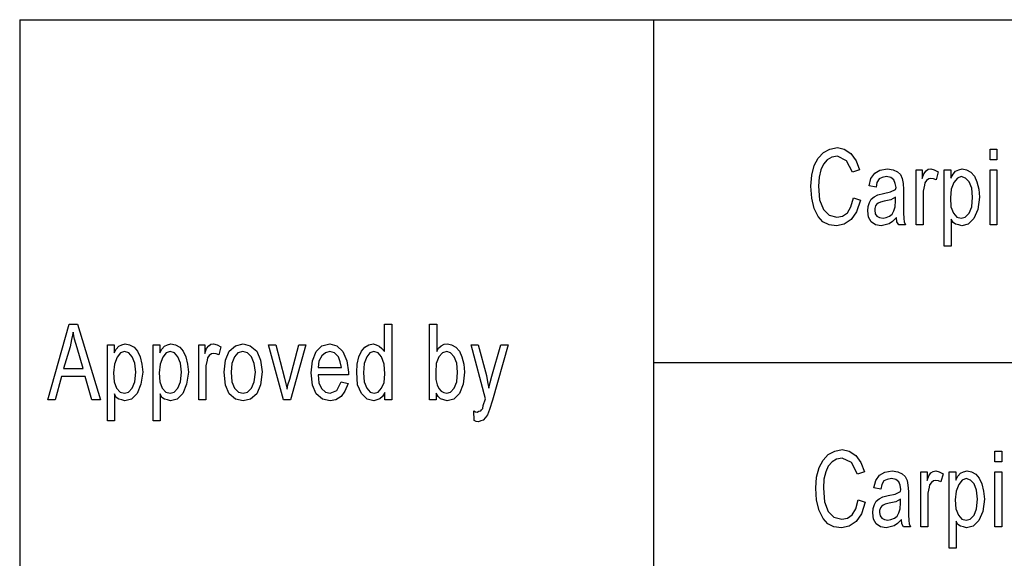
# Model space of a CAD drawing. Units: inches. Extents: x -424 to 170, y -117 to 303.
# Drawn here: x -26 to 14, y 112 to 134 of the extents above; entities that cross this region are included whole.
import ezdxf

# ---------------------------------------------------------------- set-up
doc = ezdxf.new("R2010")
doc.units = ezdxf.units.IN
doc.layers.add('1', color=7, linetype='Continuous')

# ---------------------------------------------------------------- blocks, each defined once
blk = doc.blocks.new('_________________Tabella____________________________', base_point=(609.26, 1757.13))
at = {"layer": '1', "color": 7, "linetype": 'Continuous'}
for p, q in [((-261.16, 1340.13), (-261.16, 1060.13)), ((-261.16, 1340.13), (1480, 1340.13)), ((-2.16, 1340.13), (-2.16, 1200.13)), ((-2.16, 1200.13), (1480, 1200.13)), ((-2.16, 1200.13), (-2.16, 1060.13))]:
    blk.add_line(p, q, dxfattribs=at)
at = {"layer": '1', "color": 4, "linetype": 'Continuous'}
for p, q in [((70.01, 1287.27), (73.03, 1287.86)), ((73.03, 1287.86), (75.87, 1287.27)), ((65.21, 1283.53), (67.34, 1285.89)), ((67.34, 1285.89), (70.01, 1287.27)), ((70.72, 1283.92), (68.94, 1282.94)), ((73.03, 1284.32), (70.72, 1283.92)), ((76.76, 1282.54), (73.03, 1284.32)), ((75.87, 1287.27), (78.54, 1285.5)), ((78.54, 1285.5), (80.67, 1282.54)), ((135.43, 1287.27), (138.27, 1287.27)), ((135.43, 1282.94), (135.43, 1287.27)), ((138.27, 1287.27), (138.27, 1282.94)), ((62.54, 1276.63), (63.61, 1280.57)), ((63.61, 1280.57), (65.21, 1283.53)), ((67.34, 1281.16), (66.27, 1278.8)), ((68.94, 1282.94), (67.34, 1281.16)), ((79.25, 1277.81), (76.76, 1282.54)), ((80.67, 1282.54), (82.1, 1278.8)), ((138.27, 1282.94), (135.43, 1282.94)), ((62.19, 1272.1), (62.54, 1276.63)), ((65.56, 1275.84), (65.39, 1272.1)), ((66.27, 1278.8), (65.56, 1275.84)), ((82.1, 1278.8), (79.25, 1277.81)), ((86.72, 1275.25), (88.32, 1277.42)), ((88.32, 1277.42), (90.45, 1278.6)), ((90.45, 1278.6), (93.47, 1279.19)), ((93.12, 1276.04), (91.34, 1275.65)), ((94.9, 1275.65), (93.12, 1276.04)), ((93.47, 1279.19), (95.79, 1278.8)), ((95.79, 1278.8), (97.56, 1278.01)), ((97.56, 1278.01), (98.81, 1276.83)), ((98.81, 1276.83), (99.52, 1275.25)), ((105.21, 1278.8), (107.7, 1278.8)), ((105.21, 1256.34), (105.21, 1278.8)), ((107.7, 1278.8), (107.7, 1275.25)), ((107.7, 1275.25), (108.41, 1277.22)), ((108.41, 1277.22), (109.3, 1278.41)), ((109.3, 1278.41), (110.19, 1279)), ((110.19, 1279), (111.25, 1279.19)), ((111.25, 1279.19), (112.67, 1278.8)), ((112.67, 1278.8), (114.27, 1278.01)), ((114.27, 1278.01), (113.39, 1274.66)), ((116.76, 1278.8), (119.43, 1278.8)), ((116.76, 1247.67), (116.76, 1278.8)), ((119.43, 1278.8), (119.43, 1275.45)), ((119.43, 1275.45), (120.32, 1277.03)), ((120.32, 1277.03), (121.39, 1278.21)), ((121.39, 1278.21), (122.63, 1278.8)), ((123.7, 1276.04), (122.1, 1275.45)), ((122.63, 1278.8), (124.05, 1279.19)), ((125.47, 1275.45), (123.7, 1276.04)), ((124.05, 1279.19), (125.83, 1278.8)), ((125.83, 1278.8), (127.61, 1277.81)), ((127.61, 1277.81), (129.03, 1276.24)), ((129.03, 1276.24), (130.1, 1273.87)), ((135.43, 1278.8), (138.27, 1278.8)), ((135.43, 1256.34), (135.43, 1278.8)), ((138.27, 1278.8), (138.27, 1256.34)), ((62.54, 1267.17), (62.19, 1272.1)), ((65.39, 1272.1), (65.74, 1266.58)), ((86.01, 1272.3), (86.72, 1275.25)), ((88.85, 1271.71), (86.01, 1272.3)), ((89.21, 1273.68), (88.85, 1271.71)), ((90.1, 1275.06), (89.21, 1273.68)), ((91.34, 1275.65), (90.1, 1275.06)), ((96.14, 1274.66), (94.9, 1275.65)), ((96.67, 1273.28), (96.14, 1274.66)), ((97.03, 1271.51), (96.67, 1273.28)), ((99.52, 1275.25), (99.87, 1273.28)), ((99.87, 1273.28), (100.05, 1270.72)), ((108.59, 1272.49), (108.05, 1270.13)), ((108.76, 1273.48), (108.59, 1272.49)), ((109.47, 1274.47), (108.76, 1273.48)), ((110.36, 1275.06), (109.47, 1274.47)), ((111.25, 1275.25), (110.36, 1275.06)), ((112.32, 1275.06), (111.25, 1275.25)), ((113.39, 1274.66), (112.32, 1275.06)), ((120.67, 1273.68), (119.61, 1270.92)), ((122.1, 1275.45), (120.67, 1273.68)), ((126.9, 1273.87), (125.47, 1275.45)), ((127.96, 1271.31), (126.9, 1273.87)), ((130.1, 1273.87), (130.81, 1270.92)), ((86.9, 1266.78), (88.14, 1267.77)), ((88.14, 1267.77), (89.56, 1268.55)), ((89.56, 1268.55), (91.87, 1269.14)), ((91.87, 1269.14), (94.72, 1269.74)), ((94.72, 1269.74), (96.85, 1270.72)), ((96.85, 1270.72), (97.03, 1271.51)), ((100.05, 1270.72), (100.05, 1265.6)), ((108.05, 1270.13), (108.05, 1267.96)), ((108.05, 1267.96), (108.05, 1256.34)), ((119.61, 1270.92), (119.25, 1267.37)), ((128.32, 1267.57), (127.96, 1271.31)), ((130.81, 1270.92), (131.16, 1267.57)), ((63.61, 1263.04), (62.54, 1267.17)), ((65.74, 1266.58), (67.34, 1262.64)), ((78.54, 1263.63), (79.61, 1267.37)), ((79.61, 1267.37), (82.45, 1266.39)), ((82.45, 1266.39), (80.85, 1261.66)), ((85.47, 1262.05), (85.65, 1263.82)), ((85.65, 1263.82), (86.19, 1265.4)), ((86.19, 1265.4), (86.9, 1266.78)), ((88.67, 1264.02), (88.32, 1263.04)), ((89.03, 1264.61), (88.67, 1264.02)), ((89.74, 1265.2), (89.03, 1264.61)), ((90.63, 1265.6), (89.74, 1265.2)), ((92.23, 1265.99), (90.63, 1265.6)), ((94.9, 1266.58), (92.23, 1265.99)), ((96.85, 1267.57), (94.9, 1266.58)), ((96.67, 1263.63), (96.85, 1266.19)), ((96.85, 1266.19), (96.85, 1267.57)), ((100.05, 1265.6), (100.05, 1261.26)), ((119.25, 1267.37), (119.43, 1263.63)), ((127.96, 1263.63), (128.32, 1267.57)), ((131.16, 1267.57), (130.45, 1262.64)), ((65.21, 1259.69), (63.61, 1263.04)), ((67.16, 1257.52), (65.21, 1259.69)), ((67.34, 1262.64), (69.65, 1260.28)), ((69.65, 1260.28), (72.85, 1259.49)), ((72.85, 1259.49), (75.16, 1259.88)), ((75.16, 1259.88), (77.12, 1261.26)), ((77.12, 1261.26), (78.54, 1263.63)), ((80.85, 1261.66), (78.72, 1258.5)), ((85.83, 1259.49), (85.47, 1262.05)), ((88.32, 1263.04), (88.32, 1262.25)), ((88.32, 1262.25), (88.5, 1260.87)), ((88.5, 1260.87), (89.21, 1259.88)), ((89.21, 1259.88), (90.27, 1259.29)), ((92.94, 1259.29), (94.36, 1259.88)), ((94.36, 1259.88), (95.43, 1260.67)), ((95.43, 1260.67), (96.14, 1262.05)), ((96.14, 1262.05), (96.67, 1263.63)), ((100.05, 1261.26), (100.23, 1258.9)), ((119.43, 1263.63), (120.5, 1261.07)), ((120.5, 1261.07), (121.92, 1259.49)), ((125.3, 1259.49), (126.9, 1261.07)), ((126.9, 1261.07), (127.96, 1263.63)), ((130.45, 1262.64), (128.85, 1258.9)), ((69.65, 1256.34), (67.16, 1257.52)), ((72.67, 1255.94), (69.65, 1256.34)), ((75.87, 1256.53), (72.67, 1255.94)), ((78.72, 1258.5), (75.87, 1256.53)), ((86.9, 1257.52), (85.83, 1259.49)), ((88.67, 1256.34), (86.9, 1257.52)), ((90.99, 1255.94), (88.67, 1256.34)), ((90.27, 1259.29), (91.7, 1259.1)), ((92.59, 1256.34), (90.99, 1255.94)), ((91.7, 1259.1), (92.94, 1259.29)), ((94.19, 1256.73), (92.59, 1256.34)), ((95.61, 1257.72), (94.19, 1256.73)), ((97.21, 1259.29), (95.61, 1257.72)), ((97.39, 1257.52), (97.21, 1259.29)), ((98.1, 1256.34), (97.39, 1257.52)), ((100.94, 1256.34), (98.1, 1256.34)), ((100.23, 1258.9), (100.41, 1257.52)), ((100.41, 1257.52), (100.94, 1256.34)), ((108.05, 1256.34), (105.21, 1256.34)), ((119.61, 1258.7), (119.61, 1247.67)), ((120.32, 1257.32), (119.61, 1258.7)), ((121.39, 1256.53), (120.32, 1257.32)), ((122.63, 1256.34), (121.39, 1256.53)), ((121.92, 1259.49), (123.7, 1259.1)), ((123.87, 1255.94), (122.63, 1256.34)), ((123.7, 1259.1), (125.3, 1259.49)), ((126.54, 1256.53), (123.87, 1255.94)), ((128.85, 1258.9), (126.54, 1256.53)), ((138.27, 1256.34), (135.43, 1256.34)), ((119.61, 1247.67), (116.76, 1247.67)), ((-249.63, 1184.86), (-240.92, 1215.79)), ((-240.92, 1215.79), (-237.54, 1215.79)), ((-237.54, 1215.79), (-228.12, 1184.86)), ((-112.03, 1215.79), (-109.01, 1215.79)), ((-112.03, 1204.56), (-112.03, 1215.79)), ((-109.01, 1215.79), (-109.01, 1184.86)), ((-93.72, 1215.79), (-90.7, 1215.79)), ((-93.72, 1184.86), (-93.72, 1215.79)), ((-90.7, 1215.79), (-90.7, 1204.56)), ((-239.32, 1212.44), (-240.03, 1209.49)), ((-238.79, 1209.68), (-239.32, 1212.44)), ((-240.03, 1209.49), (-240.57, 1206.53)), ((-237.72, 1206.14), (-238.79, 1209.68)), ((-225.28, 1207.32), (-222.61, 1207.32)), ((-225.28, 1176.19), (-225.28, 1207.32)), ((-222.61, 1207.32), (-222.61, 1203.97)), ((-220.66, 1206.73), (-219.41, 1207.32)), ((-219.41, 1207.32), (-217.99, 1207.71)), ((-217.99, 1207.71), (-216.21, 1207.32)), ((-216.21, 1207.32), (-214.43, 1206.33)), ((-206.61, 1207.32), (-203.94, 1207.32)), ((-206.61, 1176.19), (-206.61, 1207.32)), ((-203.94, 1207.32), (-203.94, 1203.97)), ((-201.99, 1206.73), (-200.74, 1207.32)), ((-200.74, 1207.32), (-199.32, 1207.71)), ((-199.32, 1207.71), (-197.54, 1207.32)), ((-197.54, 1207.32), (-195.77, 1206.33)), ((-187.94, 1207.32), (-185.46, 1207.32)), ((-187.94, 1184.86), (-187.94, 1207.32)), ((-185.46, 1207.32), (-185.46, 1203.77)), ((-183.86, 1206.92), (-182.97, 1207.52)), ((-182.97, 1207.52), (-181.9, 1207.71)), ((-181.9, 1207.71), (-180.48, 1207.32)), ((-180.48, 1207.32), (-178.88, 1206.53)), ((-173.01, 1206.92), (-169.81, 1207.71)), ((-169.81, 1207.71), (-166.97, 1206.92)), ((-159.5, 1207.32), (-156.48, 1207.32)), ((-153.28, 1184.86), (-159.5, 1207.32)), ((-156.48, 1207.32), (-152.92, 1193.72)), ((-150.79, 1193.33), (-147.06, 1207.32)), ((-144.21, 1207.32), (-150.43, 1184.86)), ((-147.06, 1207.32), (-144.21, 1207.32)), ((-137.63, 1206.92), (-134.43, 1207.71)), ((-134.43, 1207.71), (-131.59, 1206.92)), ((-120.03, 1206.33), (-118.43, 1207.32)), ((-118.43, 1207.32), (-116.66, 1207.71)), ((-116.66, 1207.71), (-115.41, 1207.32)), ((-115.41, 1207.32), (-114.17, 1206.73)), ((-88.92, 1206.92), (-87.68, 1207.52)), ((-87.68, 1207.52), (-86.26, 1207.71)), ((-86.26, 1207.71), (-84.66, 1207.32)), ((-84.66, 1207.32), (-82.88, 1206.33)), ((-76.66, 1207.32), (-73.81, 1207.32)), ((-70.79, 1185.25), (-76.66, 1207.32)), ((-73.81, 1207.32), (-70.43, 1194.71)), ((-68.12, 1194.51), (-64.57, 1207.32)), ((-61.54, 1207.32), (-67.94, 1184.66)), ((-64.57, 1207.32), (-61.54, 1207.32)), ((-240.57, 1206.53), (-243.23, 1197.66)), ((-235.23, 1197.66), (-237.72, 1206.14)), ((-222.61, 1203.97), (-221.72, 1205.54)), ((-221.72, 1205.54), (-220.66, 1206.73)), ((-219.94, 1203.97), (-221.37, 1202.2)), ((-218.34, 1204.56), (-219.94, 1203.97)), ((-216.57, 1203.97), (-218.34, 1204.56)), ((-215.14, 1202.39), (-216.57, 1203.97)), ((-214.43, 1206.33), (-213.01, 1204.76)), ((-213.01, 1204.76), (-211.94, 1202.39)), ((-203.94, 1203.97), (-203.06, 1205.54)), ((-203.06, 1205.54), (-201.99, 1206.73)), ((-201.28, 1203.97), (-202.7, 1202.2)), ((-199.68, 1204.56), (-201.28, 1203.97)), ((-197.9, 1203.97), (-199.68, 1204.56)), ((-196.48, 1202.39), (-197.9, 1203.97)), ((-195.77, 1206.33), (-194.34, 1204.76)), ((-194.34, 1204.76), (-193.28, 1202.39)), ((-185.46, 1203.77), (-184.74, 1205.74)), ((-184.74, 1205.74), (-183.86, 1206.92)), ((-182.79, 1203.57), (-183.68, 1202.98)), ((-181.9, 1203.77), (-182.79, 1203.57)), ((-180.83, 1203.57), (-181.9, 1203.77)), ((-179.77, 1203.18), (-180.83, 1203.57)), ((-178.88, 1206.53), (-179.77, 1203.18)), ((-177.1, 1201.01), (-175.5, 1204.76)), ((-175.5, 1204.76), (-173.01, 1206.92)), ((-171.94, 1203.97), (-173.37, 1202.39)), ((-169.99, 1204.56), (-171.94, 1203.97)), ((-168.03, 1203.97), (-169.99, 1204.56)), ((-166.43, 1202.39), (-168.03, 1203.97)), ((-166.97, 1206.92), (-164.3, 1204.76)), ((-164.3, 1204.76), (-162.7, 1201.01)), ((-141.54, 1200.82), (-139.94, 1204.56)), ((-139.94, 1204.56), (-137.63, 1206.92)), ((-136.21, 1203.97), (-137.63, 1202.79)), ((-134.43, 1204.56), (-136.21, 1203.97)), ((-132.48, 1203.97), (-134.43, 1204.56)), ((-130.88, 1202.39), (-132.48, 1203.97)), ((-131.59, 1206.92), (-129.1, 1204.56)), ((-129.1, 1204.56), (-127.5, 1200.82)), ((-122.52, 1202.39), (-121.46, 1204.76)), ((-121.46, 1204.76), (-120.03, 1206.33)), ((-118.08, 1203.97), (-119.32, 1202.39)), ((-116.48, 1204.56), (-118.08, 1203.97)), ((-114.7, 1203.97), (-116.48, 1204.56)), ((-113.28, 1202.39), (-114.7, 1203.97)), ((-114.17, 1206.73), (-113.1, 1205.74)), ((-113.1, 1205.74), (-112.03, 1204.56)), ((-90.7, 1204.56), (-89.99, 1205.94)), ((-89.99, 1205.94), (-88.92, 1206.92)), ((-88.39, 1203.97), (-89.81, 1202.39)), ((-86.61, 1204.56), (-88.39, 1203.97)), ((-85.01, 1203.97), (-86.61, 1204.56)), ((-83.59, 1202.39), (-85.01, 1203.97)), ((-82.88, 1206.33), (-81.46, 1204.76)), ((-81.46, 1204.76), (-80.39, 1202.39)), ((-222.43, 1199.44), (-222.79, 1195.89)), ((-221.37, 1202.2), (-222.43, 1199.44)), ((-214.08, 1199.83), (-215.14, 1202.39)), ((-213.72, 1196.09), (-214.08, 1199.83)), ((-211.94, 1202.39), (-211.23, 1199.44)), ((-211.23, 1199.44), (-210.88, 1196.09)), ((-203.77, 1199.44), (-204.12, 1195.89)), ((-202.7, 1202.2), (-203.77, 1199.44)), ((-195.41, 1199.83), (-196.48, 1202.39)), ((-195.06, 1196.09), (-195.41, 1199.83)), ((-193.28, 1202.39), (-192.57, 1199.44)), ((-192.57, 1199.44), (-192.21, 1196.09)), ((-184.57, 1201.01), (-185.1, 1198.65)), ((-184.39, 1202), (-184.57, 1201.01)), ((-183.68, 1202.98), (-184.39, 1202)), ((-177.63, 1196.09), (-177.1, 1201.01)), ((-174.43, 1199.63), (-174.79, 1196.09)), ((-173.37, 1202.39), (-174.43, 1199.63)), ((-165.37, 1199.63), (-166.43, 1202.39)), ((-164.83, 1196.09), (-165.37, 1199.63)), ((-162.7, 1201.01), (-161.99, 1196.28)), ((-142.08, 1195.89), (-141.54, 1200.82)), ((-138.88, 1200.62), (-139.23, 1198.06)), ((-137.63, 1202.79), (-138.88, 1200.62)), ((-130.17, 1200.42), (-130.88, 1202.39)), ((-129.63, 1198.06), (-130.17, 1200.42)), ((-127.5, 1200.82), (-126.79, 1196.09)), ((-123.41, 1196.09), (-123.23, 1199.44)), ((-123.23, 1199.44), (-122.52, 1202.39)), ((-120.39, 1199.63), (-120.57, 1195.89)), ((-119.32, 1202.39), (-120.39, 1199.63)), ((-112.21, 1199.44), (-113.28, 1202.39)), ((-111.86, 1195.5), (-112.21, 1199.44)), ((-90.88, 1199.63), (-91.06, 1196.09)), ((-89.81, 1202.39), (-90.88, 1199.63)), ((-82.52, 1199.83), (-83.59, 1202.39)), ((-82.17, 1196.09), (-82.52, 1199.83)), ((-80.39, 1202.39), (-79.68, 1199.44)), ((-79.68, 1199.44), (-79.32, 1196.09)), ((-243.23, 1197.66), (-235.23, 1197.66)), ((-222.79, 1195.89), (-222.61, 1192.15)), ((-214.08, 1192.15), (-213.72, 1196.09)), ((-210.88, 1196.09), (-211.59, 1191.16)), ((-204.12, 1195.89), (-203.94, 1192.15)), ((-195.41, 1192.15), (-195.06, 1196.09)), ((-192.21, 1196.09), (-192.92, 1191.16)), ((-185.1, 1198.65), (-185.1, 1196.48)), ((-185.1, 1196.48), (-185.1, 1184.86)), ((-177.1, 1190.77), (-177.63, 1196.09)), ((-174.79, 1196.09), (-174.43, 1192.15)), ((-165.37, 1192.15), (-164.83, 1196.09)), ((-161.99, 1196.28), (-162.7, 1190.96)), ((-141.54, 1190.77), (-142.08, 1195.89)), ((-139.23, 1198.06), (-129.63, 1198.06)), ((-126.79, 1196.09), (-126.79, 1195.1)), ((-123.06, 1190.96), (-123.41, 1196.09)), ((-120.57, 1195.89), (-120.39, 1192.15)), ((-112.21, 1191.95), (-111.86, 1195.5)), ((-91.06, 1196.09), (-91.06, 1193.13)), ((-82.52, 1192.15), (-82.17, 1196.09)), ((-79.32, 1196.09), (-79.86, 1191.16)), ((-244.12, 1194.31), (-246.61, 1184.86)), ((-234.34, 1194.31), (-244.12, 1194.31)), ((-231.68, 1184.86), (-234.34, 1194.31)), ((-222.61, 1192.15), (-221.54, 1189.58)), ((-215.14, 1189.58), (-214.08, 1192.15)), ((-203.94, 1192.15), (-202.88, 1189.58)), ((-196.48, 1189.58), (-195.41, 1192.15)), ((-174.43, 1192.15), (-173.37, 1189.58)), ((-166.43, 1189.58), (-165.37, 1192.15)), ((-152.92, 1193.72), (-152.39, 1191.36)), ((-152.39, 1191.36), (-151.86, 1189.19)), ((-151.5, 1190.96), (-150.79, 1193.33)), ((-139.23, 1195.1), (-138.88, 1191.75)), ((-126.79, 1195.1), (-139.23, 1195.1)), ((-138.88, 1191.75), (-137.81, 1189.39)), ((-131.59, 1188.6), (-129.81, 1192.15)), ((-129.81, 1192.15), (-126.97, 1191.55)), ((-126.97, 1191.55), (-128.21, 1188.4)), ((-120.39, 1192.15), (-119.32, 1189.58)), ((-113.28, 1189.58), (-112.21, 1191.95)), ((-91.06, 1193.13), (-90.52, 1190.96)), ((-83.59, 1189.58), (-82.52, 1192.15)), ((-70.43, 1194.71), (-69.9, 1192.15)), ((-69.9, 1192.15), (-69.37, 1189.58)), ((-69.37, 1189.58), (-68.83, 1191.95)), ((-68.83, 1191.95), (-68.12, 1194.51)), ((-222.43, 1187.22), (-222.43, 1176.19)), ((-221.72, 1185.84), (-222.43, 1187.22)), ((-221.54, 1189.58), (-220.12, 1188.01)), ((-220.12, 1188.01), (-218.34, 1187.61)), ((-218.34, 1187.61), (-216.74, 1188.01)), ((-216.74, 1188.01), (-215.14, 1189.58)), ((-213.19, 1187.42), (-215.5, 1185.05)), ((-211.59, 1191.16), (-213.19, 1187.42)), ((-203.77, 1187.22), (-203.77, 1176.19)), ((-203.06, 1185.84), (-203.77, 1187.22)), ((-202.88, 1189.58), (-201.46, 1188.01)), ((-201.46, 1188.01), (-199.68, 1187.61)), ((-199.68, 1187.61), (-198.08, 1188.01)), ((-198.08, 1188.01), (-196.48, 1189.58)), ((-194.52, 1187.42), (-196.83, 1185.05)), ((-192.92, 1191.16), (-194.52, 1187.42)), ((-175.5, 1187.22), (-177.1, 1190.77)), ((-173.01, 1185.05), (-175.5, 1187.22)), ((-173.37, 1189.58), (-171.77, 1188.01)), ((-171.77, 1188.01), (-169.81, 1187.61)), ((-169.81, 1187.61), (-168.03, 1188.01)), ((-168.03, 1188.01), (-166.43, 1189.58)), ((-164.3, 1187.22), (-166.79, 1185.05)), ((-162.7, 1190.96), (-164.3, 1187.22)), ((-151.86, 1189.19), (-151.5, 1190.96)), ((-139.94, 1187.22), (-141.54, 1190.77)), ((-137.46, 1185.05), (-139.94, 1187.22)), ((-137.81, 1189.39), (-136.21, 1188.01)), ((-136.21, 1188.01), (-134.26, 1187.61)), ((-134.26, 1187.61), (-131.59, 1188.6)), ((-128.21, 1188.4), (-129.81, 1186.23)), ((-121.46, 1187.42), (-123.06, 1190.96)), ((-119.14, 1185.05), (-121.46, 1187.42)), ((-119.32, 1189.58), (-117.9, 1188.01)), ((-117.9, 1188.01), (-116.3, 1187.61)), ((-116.3, 1187.61), (-114.7, 1188.01)), ((-114.7, 1188.01), (-113.28, 1189.58)), ((-111.86, 1187.81), (-112.92, 1186.23)), ((-111.86, 1184.86), (-111.86, 1187.81)), ((-90.88, 1187.61), (-90.88, 1184.86)), ((-90.17, 1186.23), (-90.88, 1187.61)), ((-90.52, 1190.96), (-89.81, 1189.39)), ((-89.81, 1189.39), (-88.92, 1188.4)), ((-88.92, 1188.4), (-87.86, 1187.81)), ((-87.86, 1187.81), (-86.61, 1187.61)), ((-86.61, 1187.61), (-85.01, 1188.01)), ((-85.01, 1188.01), (-83.59, 1189.58)), ((-81.46, 1187.42), (-83.77, 1185.05)), ((-79.86, 1191.16), (-81.46, 1187.42)), ((-246.61, 1184.86), (-249.63, 1184.86)), ((-228.12, 1184.86), (-231.68, 1184.86)), ((-220.66, 1185.05), (-221.72, 1185.84)), ((-219.41, 1184.86), (-220.66, 1185.05)), ((-218.17, 1184.46), (-219.41, 1184.86)), ((-215.5, 1185.05), (-218.17, 1184.46)), ((-201.99, 1185.05), (-203.06, 1185.84)), ((-200.74, 1184.86), (-201.99, 1185.05)), ((-199.5, 1184.46), (-200.74, 1184.86)), ((-196.83, 1185.05), (-199.5, 1184.46)), ((-185.1, 1184.86), (-187.94, 1184.86)), ((-169.81, 1184.46), (-173.01, 1185.05)), ((-166.79, 1185.05), (-169.81, 1184.46)), ((-150.43, 1184.86), (-153.28, 1184.86)), ((-134.26, 1184.46), (-137.46, 1185.05)), ((-131.94, 1184.86), (-134.26, 1184.46)), ((-129.81, 1186.23), (-131.94, 1184.86)), ((-116.48, 1184.46), (-119.14, 1185.05)), ((-115.23, 1184.86), (-116.48, 1184.46)), ((-113.99, 1185.25), (-115.23, 1184.86)), ((-112.92, 1186.23), (-113.99, 1185.25)), ((-109.01, 1184.86), (-111.86, 1184.86)), ((-90.88, 1184.86), (-93.72, 1184.86)), ((-89.1, 1185.25), (-90.17, 1186.23)), ((-87.86, 1184.86), (-89.1, 1185.25)), ((-86.43, 1184.46), (-87.86, 1184.86)), ((-83.77, 1185.05), (-86.43, 1184.46)), ((-71.68, 1182.49), (-70.79, 1185.25)), ((-67.94, 1184.66), (-69.19, 1180.91)), ((-75.59, 1180.32), (-74.88, 1179.93)), ((-75.41, 1176.38), (-75.59, 1180.32)), ((-74.88, 1179.93), (-74.17, 1179.73)), ((-74.17, 1179.73), (-73.46, 1180.13)), ((-73.46, 1180.13), (-72.74, 1180.32)), ((-72.74, 1180.32), (-72.39, 1180.72)), ((-72.39, 1180.72), (-71.86, 1181.31)), ((-71.86, 1181.31), (-71.68, 1182.49)), ((-69.19, 1180.91), (-69.9, 1178.75)), ((-222.43, 1176.19), (-225.28, 1176.19)), ((-203.77, 1176.19), (-206.61, 1176.19)), ((-74.52, 1175.99), (-75.41, 1176.38)), ((-73.63, 1175.79), (-74.52, 1175.99)), ((-72.74, 1176.19), (-73.63, 1175.79)), ((-71.68, 1176.58), (-72.74, 1176.19)), ((-70.79, 1177.56), (-71.68, 1176.58)), ((-69.9, 1178.75), (-70.79, 1177.56)), ((69.34, 1162.51), (72.01, 1163.89)), ((72.01, 1163.89), (75.03, 1164.48)), ((75.03, 1164.48), (77.87, 1163.89)), ((77.87, 1163.89), (80.54, 1162.12)), ((137.43, 1163.89), (140.27, 1163.89)), ((137.43, 1159.55), (137.43, 1163.89)), ((140.27, 1163.89), (140.27, 1159.55)), ((65.61, 1157.19), (67.21, 1160.14)), ((67.21, 1160.14), (69.34, 1162.51)), ((70.94, 1159.55), (69.34, 1157.78)), ((72.72, 1160.54), (70.94, 1159.55)), ((75.03, 1160.93), (72.72, 1160.54)), ((78.76, 1159.16), (75.03, 1160.93)), ((81.25, 1154.43), (78.76, 1159.16)), ((80.54, 1162.12), (82.67, 1159.16)), ((82.67, 1159.16), (84.1, 1155.42)), ((140.27, 1159.55), (137.43, 1159.55)), ((64.54, 1153.25), (65.61, 1157.19)), ((68.27, 1155.42), (67.56, 1152.46)), ((69.34, 1157.78), (68.27, 1155.42)), ((84.1, 1155.42), (81.25, 1154.43)), ((90.32, 1154.04), (92.45, 1155.22)), ((92.45, 1155.22), (95.47, 1155.81)), ((95.47, 1155.81), (97.79, 1155.42)), ((97.79, 1155.42), (99.56, 1154.63)), ((107.21, 1155.42), (109.7, 1155.42)), ((107.21, 1132.95), (107.21, 1155.42)), ((109.7, 1155.42), (109.7, 1151.87)), ((110.41, 1153.84), (111.3, 1155.02)), ((111.3, 1155.02), (112.19, 1155.61)), ((112.19, 1155.61), (113.25, 1155.81)), ((113.25, 1155.81), (114.67, 1155.42)), ((114.67, 1155.42), (116.27, 1154.63)), ((118.76, 1155.42), (121.43, 1155.42)), ((118.76, 1124.28), (118.76, 1155.42)), ((121.43, 1155.42), (121.43, 1152.07)), ((123.39, 1154.82), (124.63, 1155.42)), ((124.63, 1155.42), (126.05, 1155.81)), ((126.05, 1155.81), (127.83, 1155.42)), ((127.83, 1155.42), (129.61, 1154.43)), ((137.43, 1155.42), (140.27, 1155.42)), ((137.43, 1132.95), (137.43, 1155.42)), ((140.27, 1155.42), (140.27, 1132.95)), ((64.19, 1148.72), (64.54, 1153.25)), ((67.56, 1152.46), (67.39, 1148.72)), ((88.01, 1148.91), (88.72, 1151.87)), ((88.72, 1151.87), (90.32, 1154.04)), ((92.1, 1151.67), (91.21, 1150.29)), ((93.34, 1152.26), (92.1, 1151.67)), ((95.12, 1152.66), (93.34, 1152.26)), ((96.9, 1152.26), (95.12, 1152.66)), ((98.14, 1151.28), (96.9, 1152.26)), ((98.67, 1149.9), (98.14, 1151.28)), ((99.56, 1154.63), (100.81, 1153.45)), ((100.81, 1153.45), (101.52, 1151.87)), ((101.52, 1151.87), (101.87, 1149.9)), ((109.7, 1151.87), (110.41, 1153.84)), ((111.47, 1151.08), (110.76, 1150.1)), ((112.36, 1151.67), (111.47, 1151.08)), ((113.25, 1151.87), (112.36, 1151.67)), ((114.32, 1151.67), (113.25, 1151.87)), ((115.39, 1151.28), (114.32, 1151.67)), ((116.27, 1154.63), (115.39, 1151.28)), ((121.43, 1152.07), (122.32, 1153.64)), ((122.32, 1153.64), (123.39, 1154.82)), ((124.1, 1152.07), (122.67, 1150.29)), ((125.7, 1152.66), (124.1, 1152.07)), ((127.47, 1152.07), (125.7, 1152.66)), ((128.9, 1150.49), (127.47, 1152.07)), ((129.61, 1154.43), (131.03, 1152.85)), ((131.03, 1152.85), (132.1, 1150.49)), ((64.54, 1143.79), (64.19, 1148.72)), ((67.39, 1148.72), (67.74, 1143.2)), ((90.85, 1148.32), (88.01, 1148.91)), ((91.21, 1150.29), (90.85, 1148.32)), ((96.72, 1146.35), (98.85, 1147.34)), ((99.03, 1148.13), (98.67, 1149.9)), ((98.85, 1147.34), (99.03, 1148.13)), ((101.87, 1149.9), (102.05, 1147.34)), ((102.05, 1147.34), (102.05, 1142.21)), ((110.59, 1149.11), (110.05, 1146.75)), ((110.76, 1150.1), (110.59, 1149.11)), ((121.61, 1147.53), (121.25, 1143.99)), ((122.67, 1150.29), (121.61, 1147.53)), ((129.96, 1147.93), (128.9, 1150.49)), ((130.32, 1144.18), (129.96, 1147.93)), ((132.1, 1150.49), (132.81, 1147.53)), ((132.81, 1147.53), (133.16, 1144.18)), ((65.61, 1139.65), (64.54, 1143.79)), ((67.74, 1143.2), (69.34, 1139.26)), ((80.54, 1140.24), (81.61, 1143.99)), ((81.61, 1143.99), (84.45, 1143)), ((84.45, 1143), (82.85, 1138.27)), ((88.19, 1142.02), (88.9, 1143.4)), ((88.9, 1143.4), (90.14, 1144.38)), ((90.14, 1144.38), (91.56, 1145.17)), ((91.56, 1145.17), (93.87, 1145.76)), ((93.87, 1145.76), (96.72, 1146.35)), ((96.9, 1143.2), (94.23, 1142.61)), ((98.85, 1144.18), (96.9, 1143.2)), ((98.85, 1142.81), (98.85, 1144.18)), ((110.05, 1146.75), (110.05, 1144.58)), ((110.05, 1144.58), (110.05, 1132.95)), ((121.25, 1143.99), (121.43, 1140.24)), ((129.96, 1140.24), (130.32, 1144.18)), ((133.16, 1144.18), (132.45, 1139.26)), ((67.21, 1136.3), (65.61, 1139.65)), ((69.34, 1139.26), (71.65, 1136.89)), ((79.12, 1137.88), (80.54, 1140.24)), ((87.47, 1138.67), (87.65, 1140.44)), ((87.65, 1140.44), (88.19, 1142.02)), ((90.67, 1140.64), (90.32, 1139.65)), ((90.32, 1139.65), (90.32, 1138.86)), ((91.03, 1141.23), (90.67, 1140.64)), ((91.74, 1141.82), (91.03, 1141.23)), ((92.63, 1142.21), (91.74, 1141.82)), ((94.23, 1142.61), (92.63, 1142.21)), ((98.14, 1138.67), (98.67, 1140.24)), ((98.67, 1140.24), (98.85, 1142.81)), ((102.05, 1142.21), (102.05, 1137.88)), ((121.43, 1140.24), (122.5, 1137.68)), ((128.9, 1137.68), (129.96, 1140.24)), ((132.45, 1139.26), (130.85, 1135.51)), ((69.16, 1134.14), (67.21, 1136.3)), ((71.65, 1136.89), (74.85, 1136.11)), ((74.85, 1136.11), (77.16, 1136.5)), ((77.16, 1136.5), (79.12, 1137.88)), ((80.72, 1135.12), (77.87, 1133.15)), ((82.85, 1138.27), (80.72, 1135.12)), ((87.83, 1136.11), (87.47, 1138.67)), ((88.9, 1134.14), (87.83, 1136.11)), ((90.32, 1138.86), (90.5, 1137.48)), ((90.5, 1137.48), (91.21, 1136.5)), ((91.21, 1136.5), (92.27, 1135.91)), ((92.27, 1135.91), (93.7, 1135.71)), ((93.7, 1135.71), (94.94, 1135.91)), ((94.94, 1135.91), (96.36, 1136.5)), ((96.36, 1136.5), (97.43, 1137.29)), ((97.43, 1137.29), (98.14, 1138.67)), ((99.21, 1135.91), (97.61, 1134.33)), ((99.39, 1134.14), (99.21, 1135.91)), ((102.05, 1137.88), (102.23, 1135.51)), ((102.23, 1135.51), (102.41, 1134.14)), ((121.61, 1135.32), (121.61, 1124.28)), ((122.32, 1133.94), (121.61, 1135.32)), ((122.5, 1137.68), (123.92, 1136.11)), ((123.92, 1136.11), (125.7, 1135.71)), ((125.7, 1135.71), (127.3, 1136.11)), ((127.3, 1136.11), (128.9, 1137.68)), ((130.85, 1135.51), (128.54, 1133.15)), ((71.65, 1132.95), (69.16, 1134.14)), ((74.67, 1132.56), (71.65, 1132.95)), ((77.87, 1133.15), (74.67, 1132.56)), ((90.67, 1132.95), (88.9, 1134.14)), ((92.99, 1132.56), (90.67, 1132.95)), ((94.59, 1132.95), (92.99, 1132.56)), ((96.19, 1133.35), (94.59, 1132.95)), ((97.61, 1134.33), (96.19, 1133.35)), ((100.1, 1132.95), (99.39, 1134.14)), ((102.94, 1132.95), (100.1, 1132.95)), ((102.41, 1134.14), (102.94, 1132.95)), ((110.05, 1132.95), (107.21, 1132.95)), ((123.39, 1133.15), (122.32, 1133.94)), ((124.63, 1132.95), (123.39, 1133.15)), ((125.87, 1132.56), (124.63, 1132.95)), ((128.54, 1133.15), (125.87, 1132.56)), ((140.27, 1132.95), (137.43, 1132.95)), ((121.61, 1124.28), (118.76, 1124.28))]:
    blk.add_line(p, q, dxfattribs=at)

msp = doc.modelspace()

# ---------------------------------------------------------------- block references
at = {"layer": '1', "xscale": 0.1, "yscale": 0.1, "zscale": 0.1}
msp.add_blockref('_________________Tabella____________________________', (60.926, 175.713), dxfattribs=at)

doc.saveas('drawing.dxf')
